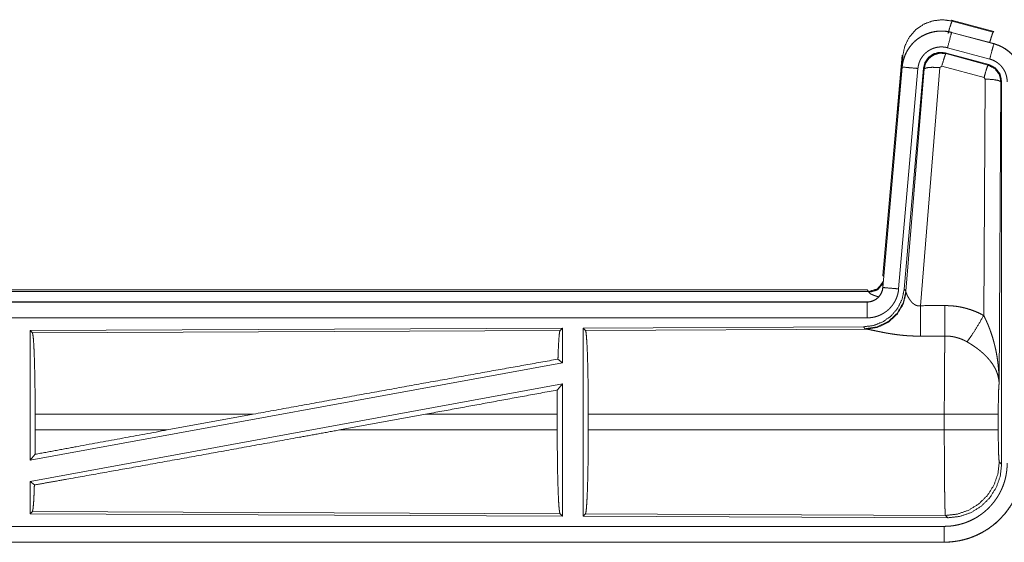
# Model space of a CAD drawing. Units: inches. Extents: x 18 to 154, y 13 to 126.
# Drawn here: x 33 to 36, y 26 to 28 of the extents above; entities that cross this region are included whole.
import ezdxf

# ---------------------------------------------------------------- set-up
doc = ezdxf.new("R2010")
doc.units = ezdxf.units.IN
doc.header["$MEASUREMENT"] = 0
doc.layers.add('1', color=7, linetype='Continuous', true_color=0xffffff)

msp = doc.modelspace()

# ---------------------------------------------------------------- linework, layer by layer
at = {"layer": '1', "color": 18, "linetype": 'Continuous', "lineweight": 18}
for p, q in [((36.2157, 28.1037), (36.2173, 28.1014)), ((36.2157, 28.1037), (36.3493, 28.0679)), ((36.2173, 28.1014), (36.3473, 28.0663)), ((36.2156, 28.0653), (36.2157, 28.0657)), ((36.2156, 28.0653), (36.3492, 28.0295)), ((36.3493, 28.0299), (36.2157, 28.0657)), ((36.3473, 28.0663), (36.3493, 28.0679)), ((36.3363, 27.9813), (36.2027, 28.0171)), ((36.3492, 28.0295), (36.3493, 28.0299)), ((35.9979, 27.2969), (36.0589, 27.9939)), ((36.0468, 27.8178), (36.0609, 27.9911)), ((36.0609, 27.9911), (36.0589, 27.9939)), ((36.1958, 28.0007), (36.1975, 27.9984)), ((36.3332, 27.9639), (36.1958, 28.0007)), ((36.1975, 27.9984), (36.3311, 27.9623)), ((36.0589, 27.9559), (35.9979, 27.2589)), ((35.9983, 27.2588), (36.0593, 27.9559)), ((36.1091, 27.9516), (36.0481, 27.2545)), ((36.0593, 27.9559), (36.0589, 27.9559)), ((36.1268, 27.9524), (36.0656, 27.2532)), ((36.0713, 27.247), (36.1285, 27.95)), ((36.1783, 27.9543), (36.1171, 27.2014)), ((36.1285, 27.95), (36.1268, 27.9524)), ((36.1845, 27.9588), (36.1783, 27.9543)), ((36.3182, 27.9227), (36.1845, 27.9588)), ((36.3311, 27.9623), (36.3332, 27.9639)), ((36.3173, 27.1705), (36.3219, 27.9179)), ((36.3219, 27.9179), (36.3182, 27.9227)), ((36.3718, 27.9092), (36.366, 26.9561)), ((36.374, 27.9108), (36.3718, 27.9092)), ((36.374, 26.7007), (36.374, 27.9108)), ((35.9979, 27.2969), (36.001, 27.2936)), ((30.4167, 27.2513), (35.9482, 27.2513)), ((30.9825, 27.2459), (35.953, 27.2459)), ((35.953, 27.2459), (35.9482, 27.2513)), ((35.954, 27.2434), (35.953, 27.2459)), ((35.9983, 27.2588), (35.9979, 27.2589)), ((36.0656, 27.2532), (36.0713, 27.247)), ((36.0713, 27.247), (36.072, 27.2423)), ((35.9482, 27.2133), (30.4167, 27.2133)), ((31.4566, 27.2128), (35.9482, 27.2128)), ((35.9482, 27.2128), (35.9482, 27.2133)), ((35.9482, 27.1629), (31.4566, 27.1629)), ((34.984, 27.1304), (33.2998, 27.1231)), ((33.2998, 27.1231), (33.3071, 27.1158)), ((33.2998, 27.1231), (33.2998, 26.7127)), ((33.3071, 27.1158), (34.9767, 27.1231)), ((34.984, 27.1304), (34.9767, 27.1231)), ((34.984, 27.1304), (34.984, 27.0207)), ((35.9368, 27.1346), (35.0498, 27.1307)), ((35.0498, 27.1307), (35.0498, 26.5358)), ((35.0498, 27.1307), (35.0571, 27.1234)), ((35.0571, 27.1234), (35.9462, 27.1273)), ((35.9425, 27.1284), (35.9368, 27.1346)), ((35.9462, 27.1273), (35.9425, 27.1284)), ((34.984, 27.0207), (33.2998, 26.7127)), ((34.97, 27.0323), (34.984, 27.0207)), ((34.984, 26.9538), (33.2998, 26.6458)), ((34.9681, 26.9348), (34.984, 26.9538)), ((34.984, 26.9538), (34.984, 26.5361)), ((33.3158, 26.8084), (33.3158, 26.8582)), ((34.0057, 26.8582), (33.3158, 26.8582)), ((34.0057, 26.8582), (33.7336, 26.8084)), ((34.5509, 26.8582), (34.2784, 26.8084)), ((34.9678, 26.8582), (34.5509, 26.8582)), ((34.9678, 26.8084), (34.9678, 26.8582)), ((35.0661, 26.8084), (35.0661, 26.8582)), ((36.1926, 26.8582), (35.0661, 26.8582)), ((36.1926, 26.8084), (36.1926, 26.8582)), ((36.3633, 26.8582), (36.3633, 26.8084)), ((33.3158, 26.8084), (33.7336, 26.8084)), ((34.2784, 26.8084), (34.9678, 26.8084)), ((35.0661, 26.8084), (36.1926, 26.8084)), ((33.2998, 26.7127), (33.3154, 26.7314)), ((36.3666, 26.708), (36.374, 26.7007)), ((33.2998, 26.6458), (33.2998, 26.5434)), ((33.2998, 26.6458), (33.3134, 26.6345)), ((33.3071, 26.5507), (33.2998, 26.5434)), ((34.9767, 26.5434), (33.3071, 26.5507)), ((33.2998, 26.5434), (34.984, 26.5361)), ((34.9767, 26.5434), (34.984, 26.5361)), ((35.0571, 26.5431), (35.0498, 26.5358)), ((35.0498, 26.5358), (36.2033, 26.5308)), ((36.196, 26.5381), (35.0571, 26.5431)), ((36.2033, 26.5308), (36.196, 26.5381)), ((31.4566, 26.5036), (36.192, 26.5036)), ((36.192, 26.4533), (30.4167, 26.4533)), ((36.192, 26.4537), (31.4566, 26.4537)), ((36.192, 26.4537), (36.192, 26.4533))]:
    msp.add_line(p, q, dxfattribs=at)
for points, knots in [([(36.0609, 27.9911), (36.0674, 28.0216), (36.0811, 28.0495), (36.1013, 28.0732), (36.1267, 28.0911), (36.1557, 28.1021), (36.1866, 28.1056), (36.2173, 28.1014)], [0, 0, 0.143275, 0.286336, 0.429196, 0.571901, 0.714546, 0.857206, 1, 1]), ([(36.2044, 28.0618), (36.2102, 28.0818), (36.2148, 28.096), (36.2173, 28.1014)], [0, 0, 0.499988, 0.857195, 1, 1]), ([(36.2157, 28.0657), (36.2024, 28.0685), (36.1888, 28.0699), (36.1752, 28.0697), (36.1617, 28.0681), (36.1484, 28.065), (36.1355, 28.0605), (36.1233, 28.0546), (36.1117, 28.0474), (36.101, 28.039), (36.0913, 28.0295), (36.0826, 28.0189), (36.0752, 28.0075), (36.069, 27.9954), (36.0642, 27.9826), (36.0608, 27.9694), (36.0589, 27.9559)], [0, 0, 0.062529, 0.125038, 0.187548, 0.250054, 0.312546, 0.375031, 0.437513, 0.5, 0.562474, 0.624957, 0.687443, 0.749943, 0.812437, 0.874946, 0.937463, 1, 1]), ([(36.0593, 27.9559), (36.0597, 27.9593), (36.0601, 27.9627), (36.0606, 27.9661), (36.0613, 27.9694), (36.0628, 27.9761), (36.0646, 27.9826), (36.0668, 27.989), (36.0694, 27.9952), (36.0708, 27.9983), (36.0723, 28.0014), (36.0731, 28.0029), (36.0739, 28.0044), (36.0747, 28.0059), (36.0756, 28.0074), (36.0791, 28.0132), (36.083, 28.0187), (36.0871, 28.0241), (36.0916, 28.0292), (36.0939, 28.0317), (36.0963, 28.0341), (36.0975, 28.0353), (36.0988, 28.0364), (36.1, 28.0376), (36.1013, 28.0387), (36.1065, 28.0431), (36.112, 28.0471), (36.1176, 28.0508), (36.1235, 28.0542), (36.1265, 28.0558), (36.1295, 28.0573), (36.1311, 28.0581), (36.1326, 28.0588), (36.1342, 28.0595), (36.1358, 28.0601), (36.1421, 28.0626), (36.1486, 28.0646), (36.1551, 28.0663), (36.1617, 28.0677), (36.1651, 28.0682), (36.1684, 28.0687), (36.1701, 28.0689), (36.1718, 28.069), (36.1735, 28.0692), (36.1752, 28.0693), (36.1821, 28.0696), (36.1888, 28.0695), (36.1956, 28.069), (36.2023, 28.0681), (36.209, 28.0669), (36.2156, 28.0653)], [0, 0, 0.015765, 0.031533, 0.047272, 0.062949, 0.094182, 0.125294, 0.156407, 0.187581, 0.203233, 0.218936, 0.226814, 0.234695, 0.242546, 0.250401, 0.281651, 0.312773, 0.343871, 0.375027, 0.390657, 0.406344, 0.414204, 0.422078, 0.429955, 0.437807, 0.469094, 0.500245, 0.531342, 0.562471, 0.578091, 0.59376, 0.601606, 0.609476, 0.617357, 0.625225, 0.656555, 0.687716, 0.718805, 0.749933, 0.765533, 0.781176, 0.789015, 0.796873, 0.804735, 0.812619, 0.843978, 0.875169, 0.90627, 0.937387, 0.968598, 1, 1]), ([(36.2156, 28.0653), (36.2137, 28.0583), (36.2027, 28.0171)], [0, 0, 0.145326, 1, 1]), ([(36.3362, 28.0334), (36.3412, 28.0503), (36.3451, 28.062), (36.3473, 28.0663)], [0, 0, 0.507361, 0.859556, 1, 1]), ([(36.2027, 28.0171), (36.1987, 28.018), (36.1947, 28.0187), (36.1907, 28.0192), (36.1866, 28.0195), (36.1826, 28.0196), (36.1785, 28.0194), (36.1775, 28.0194), (36.1765, 28.0193), (36.1754, 28.0192), (36.1744, 28.0191), (36.1724, 28.0188), (36.1704, 28.0185), (36.1664, 28.0177), (36.1625, 28.0166), (36.1587, 28.0154), (36.1549, 28.014), (36.153, 28.0131), (36.1511, 28.0123), (36.1493, 28.0114), (36.1475, 28.0104), (36.144, 28.0084), (36.1406, 28.0062), (36.1374, 28.0037), (36.1342, 28.0011), (36.1327, 27.9998), (36.1312, 27.9984), (36.1298, 27.9969), (36.1284, 27.9954), (36.1257, 27.9924), (36.1233, 27.9892), (36.121, 27.9858), (36.1188, 27.9824), (36.1183, 27.9815), (36.1178, 27.9806), (36.1173, 27.9797), (36.1169, 27.9788), (36.116, 27.9769), (36.1151, 27.9751), (36.1136, 27.9713), (36.1123, 27.9675), (36.1112, 27.9636), (36.1103, 27.9597), (36.1099, 27.9577), (36.1096, 27.9556), (36.1093, 27.9536), (36.1091, 27.9516)], [0, 0, 0.031409, 0.06261, 0.093729, 0.124832, 0.15601, 0.187381, 0.195256, 0.203116, 0.210985, 0.218815, 0.234465, 0.250078, 0.281206, 0.312288, 0.343446, 0.374773, 0.390518, 0.406234, 0.421899, 0.437512, 0.46866, 0.499761, 0.5309, 0.562187, 0.577936, 0.59365, 0.609342, 0.624988, 0.656133, 0.687231, 0.718357, 0.749616, 0.757437, 0.76532, 0.773177, 0.781054, 0.796764, 0.812405, 0.843589, 0.874691, 0.905813, 0.93704, 0.952738, 0.968467, 0.984234, 1, 1]), ([(36.3492, 28.0295), (36.3426, 28.0049), (36.3363, 27.9813)], [0, 0, 0.509836, 1, 1]), ([(36.3492, 28.0295), (36.3495, 28.0294), (36.3497, 28.0294), (36.3498, 28.0294), (36.3504, 28.0292), (36.3511, 28.029), (36.3517, 28.0288), (36.3529, 28.0285), (36.3541, 28.0281), (36.3566, 28.0273), (36.359, 28.0265), (36.3637, 28.0247), (36.3684, 28.0227), (36.373, 28.0205), (36.3775, 28.0181), (36.3797, 28.0168), (36.3819, 28.0155), (36.383, 28.0148), (36.3841, 28.0141), (36.3852, 28.0134), (36.3862, 28.0127), (36.3944, 28.0067), (36.4021, 28.0001), (36.4057, 27.9966), (36.4092, 27.9929), (36.4109, 27.991), (36.4126, 27.989), (36.4142, 27.987), (36.4158, 27.985), (36.4217, 27.9767), (36.4268, 27.9679), (36.4291, 27.9634), (36.4312, 27.9588), (36.4322, 27.9564), (36.4331, 27.9541), (36.4336, 27.9529), (36.434, 27.9517), (36.4345, 27.9505), (36.4349, 27.9492), (36.4378, 27.9395), (36.4398, 27.9295), (36.4411, 27.9195), (36.4415, 27.9093)], [0, 0, 0.001987, 0.002961, 0.003954, 0.007889, 0.011815, 0.015761, 0.023616, 0.03147, 0.047136, 0.062783, 0.093997, 0.125208, 0.156425, 0.187708, 0.203398, 0.219119, 0.226995, 0.234886, 0.242732, 0.250588, 0.31307, 0.375255, 0.406373, 0.437586, 0.453249, 0.468935, 0.484692, 0.500428, 0.562966, 0.625165, 0.65627, 0.687447, 0.703076, 0.718766, 0.726612, 0.734468, 0.742359, 0.750236, 0.812842, 0.875055, 0.937306, 1, 1]), ([(36.4419, 27.9093), (36.4402, 27.9296), (36.4353, 27.9494), (36.4271, 27.9681), (36.4161, 27.9853), (36.4024, 28.0004), (36.3864, 28.0131), (36.3685, 28.023), (36.3493, 28.0299)], [0, 0, 0.125033, 0.250034, 0.375027, 0.499995, 0.624996, 0.749975, 0.874989, 1, 1]), ([(36.1958, 28.0007), (36.1768, 28.0024), (36.1583, 27.9974), (36.1427, 27.9865), (36.1318, 27.9709), (36.1268, 27.9524)], [0, 0, 0.20005, 0.400038, 0.599983, 0.799937, 1, 1]), ([(36.1285, 27.95), (36.1334, 27.9684), (36.1444, 27.9841), (36.16, 27.995), (36.1784, 28), (36.1975, 27.9984)], [0, 0, 0.200001, 0.400059, 0.600073, 0.800059, 1, 1]), ([(36.1975, 27.9984), (36.195, 27.9929), (36.1903, 27.9788), (36.1845, 27.9588)], [0, 0, 0.142805, 0.500109, 1, 1]), ([(36.3915, 27.9093), (36.3913, 27.9154), (36.3905, 27.9214), (36.3893, 27.9273), (36.3876, 27.9332), (36.3871, 27.9346), (36.3865, 27.9361), (36.386, 27.9375), (36.3854, 27.9389), (36.3841, 27.9417), (36.3827, 27.9444), (36.3796, 27.9496), (36.3761, 27.9546), (36.3752, 27.9558), (36.3742, 27.957), (36.3732, 27.9582), (36.3722, 27.9593), (36.3701, 27.9615), (36.3679, 27.9636), (36.3634, 27.9676), (36.3584, 27.9712), (36.3571, 27.972), (36.3558, 27.9729), (36.3545, 27.9736), (36.3532, 27.9744), (36.3505, 27.9758), (36.3478, 27.9771), (36.3421, 27.9794), (36.3363, 27.9813)], [0, 0, 0.062712, 0.124942, 0.187152, 0.249781, 0.265514, 0.281224, 0.296918, 0.312559, 0.343731, 0.374828, 0.437041, 0.49957, 0.515328, 0.531071, 0.546763, 0.56241, 0.593635, 0.624756, 0.686945, 0.74941, 0.765151, 0.780889, 0.796631, 0.81232, 0.843618, 0.874824, 0.937253, 1, 1]), ([(36.0593, 27.9559), (36.0847, 27.9537), (36.1091, 27.9516)], [0, 0, 0.509846, 1, 1]), ([(36.1285, 27.95), (36.136, 27.9536), (36.1541, 27.9552), (36.1783, 27.9543)], [0, 0, 0.163215, 0.522014, 1, 1]), ([(36.3311, 27.9623), (36.3286, 27.9569), (36.324, 27.9427), (36.3182, 27.9227)], [0, 0, 0.142837, 0.500039, 1, 1]), ([(36.3311, 27.9623), (36.3522, 27.9513), (36.3667, 27.9324), (36.3718, 27.9092)], [0, 0, 0.333265, 0.666622, 1, 1]), ([(36.3739, 27.9108), (36.3688, 27.934), (36.3543, 27.9529), (36.3332, 27.9639)], [0, 0, 0.333361, 0.666659, 1, 1]), ([(36.3718, 27.9092), (36.3646, 27.9134), (36.3464, 27.9166), (36.3219, 27.9179)], [0, 0, 0.163514, 0.522988, 1, 1]), ([(35.953, 27.2459), (35.9812, 27.2547), (35.9996, 27.2778)], [0, 0, 0.499972, 1, 1]), ([(35.954, 27.2434), (35.9806, 27.2511), (35.999, 27.2716)], [0, 0, 0.500726, 1, 1]), ([(36.0656, 27.2532), (36.059, 27.2219), (36.0449, 27.1933), (36.0242, 27.1689), (35.9982, 27.1503), (35.9685, 27.1387), (35.9368, 27.1346)], [0, 0, 0.166699, 0.333359, 0.499994, 0.666634, 0.833298, 1, 1]), ([(36.0713, 27.247), (36.0624, 27.2098), (36.043, 27.1768), (36.0148, 27.1509), (35.9803, 27.1342), (35.9425, 27.1284)], [0, 0, 0.199962, 0.399987, 0.600022, 0.80003, 1, 1]), ([(36.072, 27.2423), (36.0624, 27.2061), (36.043, 27.1742), (36.0156, 27.1492), (35.9825, 27.1331), (35.9462, 27.1273)], [0, 0, 0.201785, 0.402988, 0.603139, 0.802069, 1, 1]), ([(35.9979, 27.2589), (35.9963, 27.2498), (35.993, 27.2411), (35.9881, 27.2332), (35.9819, 27.2264), (35.9745, 27.2208), (35.9663, 27.2167), (35.9574, 27.2141), (35.9482, 27.2133)], [0, 0, 0.125045, 0.250021, 0.375043, 0.500008, 0.624971, 0.749996, 0.874969, 1, 1]), ([(35.9482, 27.2128), (35.9493, 27.2129), (35.9505, 27.2129), (35.9517, 27.213), (35.9529, 27.2131), (35.9552, 27.2133), (35.9575, 27.2137), (35.962, 27.2148), (35.9664, 27.2163), (35.9686, 27.2172), (35.9707, 27.2182), (35.9718, 27.2187), (35.9728, 27.2193), (35.9738, 27.2199), (35.9748, 27.2205), (35.9786, 27.2231), (35.9822, 27.2261), (35.9831, 27.2269), (35.9839, 27.2277), (35.9847, 27.2285), (35.9855, 27.2294), (35.987, 27.2312), (35.9885, 27.233), (35.9911, 27.2369), (35.9933, 27.2409), (35.9938, 27.242), (35.9943, 27.2431), (35.9948, 27.2442), (35.9952, 27.2452), (35.996, 27.2474), (35.9967, 27.2497), (35.9977, 27.2542), (35.9983, 27.2588)], [0, 0, 0.015727, 0.031463, 0.047217, 0.062952, 0.094402, 0.125792, 0.188106, 0.250297, 0.281533, 0.312897, 0.328629, 0.344361, 0.359993, 0.375592, 0.437834, 0.500091, 0.515732, 0.531427, 0.547154, 0.562906, 0.594195, 0.625359, 0.687554, 0.749987, 0.765692, 0.781445, 0.797161, 0.812806, 0.844014, 0.875138, 0.937347, 1, 1]), ([(36.0481, 27.2545), (36.0476, 27.2498), (36.0469, 27.2452), (36.0459, 27.2407), (36.0448, 27.2362), (36.0435, 27.2318), (36.0419, 27.2274), (36.041, 27.2252), (36.0401, 27.2231), (36.0397, 27.222), (36.0392, 27.2209), (36.0387, 27.2199), (36.0382, 27.2188), (36.036, 27.2147), (36.0337, 27.2107), (36.0312, 27.2068), (36.0285, 27.2031), (36.0256, 27.1994), (36.0225, 27.1959), (36.021, 27.1942), (36.0193, 27.1925), (36.0177, 27.1908), (36.016, 27.1892), (36.0125, 27.1862), (36.0089, 27.1833), (36.0051, 27.1806), (36.0012, 27.1781), (35.9992, 27.1768), (35.9972, 27.1757), (35.9962, 27.1751), (35.9952, 27.1746), (35.9941, 27.174), (35.9931, 27.1735), (35.9889, 27.1715), (35.9846, 27.1697), (35.9802, 27.1681), (35.9758, 27.1668), (35.9713, 27.1656), (35.9668, 27.1646), (35.9645, 27.1642), (35.9622, 27.1639), (35.9598, 27.1636), (35.9575, 27.1633), (35.9528, 27.163), (35.9482, 27.1629)], [0, 0, 0.03142, 0.06265, 0.093784, 0.124869, 0.155977, 0.18717, 0.202828, 0.218536, 0.226417, 0.234285, 0.242149, 0.250003, 0.281282, 0.312425, 0.343517, 0.374612, 0.405782, 0.437092, 0.452806, 0.468556, 0.484236, 0.499884, 0.531064, 0.562149, 0.593236, 0.62438, 0.639987, 0.655632, 0.663477, 0.671323, 0.679197, 0.68707, 0.71846, 0.749677, 0.780782, 0.811861, 0.842964, 0.874195, 0.88985, 0.90558, 0.921322, 0.937067, 0.968524, 1, 1]), ([(35.9837, 27.2295), (35.9808, 27.2303), (35.9792, 27.2308), (35.9776, 27.2313), (35.9747, 27.2323), (35.9719, 27.2333), (35.9693, 27.2343), (35.9669, 27.2353), (35.9646, 27.2363), (35.9626, 27.2372), (35.9621, 27.2374), (35.9616, 27.2377), (35.9612, 27.2379), (35.9607, 27.2381), (35.9599, 27.2386), (35.9591, 27.239), (35.9577, 27.2399), (35.9565, 27.2407), (35.9555, 27.2414), (35.9548, 27.2422), (35.9543, 27.2428), (35.954, 27.2434)], [0, 0, 0.092008, 0.142136, 0.191067, 0.284933, 0.373702, 0.457339, 0.535768, 0.608973, 0.676887, 0.692989, 0.708806, 0.724251, 0.739324, 0.768255, 0.795475, 0.845105, 0.888223, 0.925001, 0.955547, 0.98026, 1, 1]), ([(35.9983, 27.2588), (36.0237, 27.2566), (36.0481, 27.2545)], [0, 0, 0.50984, 1, 1]), ([(36.072, 27.2423), (36.0724, 27.2411), (36.0729, 27.2398), (36.0731, 27.2392), (36.0734, 27.2385), (36.0737, 27.2378), (36.074, 27.2371), (36.0753, 27.2342), (36.0769, 27.2311), (36.0778, 27.2295), (36.0787, 27.2279), (36.0791, 27.2271), (36.0796, 27.2263), (36.0801, 27.2254), (36.0806, 27.2246), (36.0828, 27.2212), (36.0852, 27.2179), (36.0865, 27.2162), (36.0878, 27.2146), (36.0885, 27.2137), (36.0893, 27.2129), (36.09, 27.2121), (36.0908, 27.2113), (36.0924, 27.2097), (36.0941, 27.2082), (36.0959, 27.2068), (36.0978, 27.2054), (36.0998, 27.2041), (36.102, 27.203), (36.1026, 27.2028), (36.1032, 27.2025), (36.1037, 27.2023), (36.1043, 27.2021), (36.1055, 27.2017), (36.1067, 27.2014), (36.108, 27.2012), (36.1092, 27.201), (36.1105, 27.2008), (36.1118, 27.2008), (36.1145, 27.2009), (36.117, 27.2014)], [0, 0, 0.018797, 0.039131, 0.049825, 0.060859, 0.072155, 0.083752, 0.132545, 0.184938, 0.212326, 0.240461, 0.254826, 0.26933, 0.284045, 0.298905, 0.359557, 0.42212, 0.45411, 0.486623, 0.503092, 0.519715, 0.536481, 0.553343, 0.587427, 0.621949, 0.656982, 0.692752, 0.729191, 0.766238, 0.77564, 0.785109, 0.794542, 0.803998, 0.822929, 0.841985, 0.861259, 0.880741, 0.900536, 0.92041, 0.960043, 1, 1]), ([(35.9482, 27.2128), (35.9482, 27.1874), (35.9482, 27.1629)], [0, 0, 0.509788, 1, 1]), ([(36.117, 27.2014), (36.1173, 27.1615), (36.1176, 27.1051)], [0, 0, 0.413982, 1, 1]), ([(36.1941, 27.2018), (36.2103, 27.2013), (36.2263, 27.1999), (36.2303, 27.1994), (36.2343, 27.1988), (36.2383, 27.1981), (36.2423, 27.1974), (36.2502, 27.1958), (36.258, 27.1939), (36.2733, 27.1895), (36.2883, 27.1841), (36.303, 27.1778), (36.3173, 27.1705)], [0, 0, 0.125775, 0.25136, 0.282787, 0.314232, 0.345731, 0.377187, 0.439846, 0.502268, 0.626567, 0.750642, 0.87495, 1, 1]), ([(36.1941, 27.2018), (36.1945, 27.1286), (36.1947, 27.1055)], [0, 0, 0.759577, 1, 1]), ([(36.2644, 27.0871), (36.2785, 27.1066), (36.2968, 27.1354), (36.3173, 27.1705)], [0, 0, 0.243143, 0.588714, 1, 1]), ([(36.3173, 27.1705), (36.3203, 27.1644), (36.3233, 27.1581), (36.3262, 27.1518), (36.329, 27.1455), (36.3317, 27.1391), (36.3342, 27.1326), (36.3355, 27.1294), (36.3367, 27.1261), (36.3379, 27.1228), (36.3391, 27.1196), (36.3436, 27.1063), (36.3476, 27.093), (36.3494, 27.0863), (36.3512, 27.0796), (36.3528, 27.0728), (36.3544, 27.0661), (36.3572, 27.0525), (36.3596, 27.0388), (36.3606, 27.032), (36.3615, 27.0251), (36.3624, 27.0183), (36.3632, 27.0114), (36.3644, 26.9976), (36.3653, 26.9838), (36.3656, 26.9768), (36.3658, 26.9699), (36.3659, 26.9665), (36.3659, 26.963), (36.3659, 26.9613), (36.366, 26.9595), (36.366, 26.9578), (36.366, 26.9561)], [0, 0, 0.031103, 0.062257, 0.093431, 0.12466, 0.155925, 0.187241, 0.202919, 0.218616, 0.234326, 0.250045, 0.312804, 0.37547, 0.406787, 0.438106, 0.469427, 0.500726, 0.563212, 0.625589, 0.656766, 0.687946, 0.719138, 0.750337, 0.812719, 0.87511, 0.906322, 0.937541, 0.953154, 0.968766, 0.976582, 0.984391, 0.992206, 1, 1]), ([(33.3071, 27.1158), (33.3086, 27.1105), (33.3101, 27.0979), (33.3115, 27.0784), (33.3127, 27.0524), (33.3138, 27.0208), (33.3146, 26.9845), (33.3153, 26.9445), (33.3157, 26.9019), (33.3158, 26.8582)], [0, 0, 0.02124, 0.070393, 0.146401, 0.24713, 0.369692, 0.510533, 0.665576, 0.830325, 1, 1]), ([(34.9767, 27.1231), (34.9752, 27.118), (34.9737, 27.106), (34.9724, 27.0874), (34.9711, 27.0626), (34.97, 27.0323)], [0, 0, 0.057905, 0.190661, 0.395755, 0.667931, 1, 1]), ([(35.0571, 27.1234), (35.0587, 27.118), (35.0602, 27.105), (35.0616, 27.0849), (35.0629, 27.0582), (35.064, 27.0256), (35.0649, 26.9882), (35.0655, 26.947), (35.0659, 26.9032), (35.0661, 26.8582)], [0, 0, 0.021235, 0.070387, 0.146395, 0.247126, 0.369688, 0.510528, 0.665577, 0.830329, 1, 1]), ([(36.1176, 27.1051), (36.1043, 27.1052), (36.0911, 27.1056), (36.0845, 27.1059), (36.0779, 27.1063), (36.0714, 27.1068), (36.0649, 27.1074), (36.0521, 27.1087), (36.0396, 27.1102), (36.0334, 27.1111), (36.0273, 27.112), (36.0243, 27.1124), (36.0213, 27.1129), (36.0184, 27.1134), (36.0154, 27.1139), (36.0097, 27.1149), (36.004, 27.1159), (35.9985, 27.117), (35.9932, 27.118), (35.988, 27.1191), (35.9829, 27.1201), (35.9805, 27.1206), (35.978, 27.1211), (35.9734, 27.1221), (35.9648, 27.1239), (35.9609, 27.1247), (35.9573, 27.1254), (35.9556, 27.1258), (35.954, 27.1261), (35.9532, 27.1262), (35.9525, 27.1263), (35.9517, 27.1265), (35.951, 27.1266), (35.9484, 27.127), (35.9462, 27.1273)], [0, 0, 0.076891, 0.153273, 0.191285, 0.229191, 0.266995, 0.304663, 0.379099, 0.451972, 0.487835, 0.523271, 0.540846, 0.558319, 0.57567, 0.592862, 0.626707, 0.659775, 0.69206, 0.72354, 0.754189, 0.78396, 0.798489, 0.812754, 0.840254, 0.890785, 0.913723, 0.934969, 0.944928, 0.954439, 0.959009, 0.963461, 0.967776, 0.971974, 0.987242, 1, 1]), ([(36.1926, 26.8582), (36.1926, 26.8631), (36.1926, 26.8704), (36.1926, 26.8729), (36.1926, 26.8754), (36.1926, 26.8876), (36.1927, 26.9163), (36.1928, 26.9351), (36.1928, 26.9536), (36.1929, 26.9627), (36.1929, 26.9717), (36.1931, 26.9891), (36.1932, 27.0057), (36.1933, 27.0216), (36.1935, 27.0367), (36.1936, 27.044), (36.1936, 27.0475), (36.1938, 27.0577), (36.1938, 27.0641), (36.194, 27.0761), (36.1943, 27.0871), (36.1944, 27.0921), (36.1944, 27.0933), (36.1944, 27.0945), (36.1944, 27.0957), (36.1946, 27.1013), (36.1947, 27.1055)], [0, 0, 0.019888, 0.049701, 0.059631, 0.069562, 0.118921, 0.235308, 0.311281, 0.385964, 0.422812, 0.459127, 0.529435, 0.596689, 0.660917, 0.722086, 0.751433, 0.765695, 0.806785, 0.832783, 0.88145, 0.925677, 0.946109, 0.95104, 0.955898, 0.960684, 0.983376, 1, 1]), ([(36.2644, 27.0871), (36.2564, 27.0914), (36.2481, 27.0951), (36.2397, 27.0982), (36.231, 27.1009), (36.2266, 27.102), (36.2221, 27.1029), (36.2199, 27.1033), (36.2176, 27.1037), (36.2153, 27.1041), (36.213, 27.1044), (36.2039, 27.1052), (36.1947, 27.1055)], [0, 0, 0.124744, 0.248789, 0.372625, 0.496868, 0.559298, 0.622028, 0.653578, 0.685123, 0.71663, 0.748105, 0.873944, 1, 1]), ([(36.366, 26.9561), (36.3659, 26.9571), (36.3659, 26.9581), (36.3658, 26.9592), (36.3657, 26.9602), (36.3656, 26.9623), (36.3653, 26.9644), (36.3647, 26.9687), (36.364, 26.973), (36.3618, 26.9817), (36.3589, 26.9906), (36.358, 26.9928), (36.3571, 26.995), (36.3561, 26.9973), (36.3551, 26.9995), (36.3528, 27.0039), (36.3504, 27.0083), (36.3449, 27.0171), (36.3386, 27.0258), (36.3378, 27.0269), (36.3369, 27.028), (36.336, 27.0291), (36.3351, 27.0302), (36.3333, 27.0323), (36.3314, 27.0344), (36.3276, 27.0386), (36.3236, 27.0428), (36.3194, 27.0469), (36.3151, 27.0509), (36.3128, 27.0529), (36.3105, 27.0549), (36.3082, 27.0569), (36.3058, 27.0589), (36.301, 27.0627), (36.296, 27.0665), (36.2935, 27.0684), (36.2909, 27.0702), (36.2883, 27.072), (36.2857, 27.0738), (36.2805, 27.0773), (36.2752, 27.0806), (36.2699, 27.0839), (36.2644, 27.0871)], [0, 0, 0.005952, 0.011945, 0.01797, 0.024007, 0.036171, 0.048434, 0.073267, 0.098527, 0.150447, 0.204514, 0.218395, 0.232374, 0.246436, 0.260597, 0.289251, 0.318365, 0.378176, 0.440507, 0.448495, 0.456534, 0.464601, 0.472675, 0.488911, 0.505236, 0.53817, 0.571546, 0.605392, 0.639746, 0.657132, 0.674659, 0.692323, 0.710119, 0.745925, 0.781995, 0.800149, 0.818333, 0.836516, 0.854685, 0.891014, 0.927336, 0.963673, 1, 1]), ([(34.0057, 26.8582), (34.2632, 26.9051), (34.5152, 26.9508), (34.7534, 26.9937), (34.97, 27.0323)], [0, 0, 0.267198, 0.528516, 0.775459, 1, 1]), ([(36.366, 26.9561), (36.3651, 26.9466), (36.3643, 26.9307), (36.3637, 26.9097), (36.3634, 26.8849), (36.3632, 26.8582)], [0, 0, 0.097069, 0.258993, 0.474206, 0.727289, 1, 1]), ([(34.9681, 26.9348), (34.9678, 26.8969), (34.9678, 26.8582)], [0, 0, 0.49458, 1, 1]), ([(36.3632, 26.8582), (36.3579, 26.8582), (36.3239, 26.8582), (36.2651, 26.8582), (36.1926, 26.8582)], [0, 0, 0.031591, 0.230485, 0.575181, 1, 1]), ([(33.3134, 26.6345), (33.416, 26.6527), (33.6415, 26.693), (33.8879, 26.7374), (34.1469, 26.7844), (34.2784, 26.8084)], [0, 0, 0.106226, 0.339909, 0.595258, 0.863689, 1, 1]), ([(33.3154, 26.7314), (33.4515, 26.7566), (33.7336, 26.8084)], [0, 0, 0.32565, 1, 1]), ([(33.3158, 26.8084), (33.3157, 26.7694), (33.3154, 26.7314)], [0, 0, 0.505788, 1, 1]), ([(34.9678, 26.8084), (34.9679, 26.7633), (34.9683, 26.7196), (34.9689, 26.6785), (34.9698, 26.6411), (34.9709, 26.6086), (34.9722, 26.5819), (34.9736, 26.5618), (34.9751, 26.5488), (34.9767, 26.5434)], [0, 0, 0.169644, 0.334362, 0.48939, 0.630214, 0.752772, 0.853508, 0.929536, 0.978722, 1, 1]), ([(35.0661, 26.8084), (35.0659, 26.7633), (35.0655, 26.7195), (35.0649, 26.6783), (35.064, 26.6409), (35.0629, 26.6083), (35.0616, 26.5816), (35.0602, 26.5615), (35.0587, 26.5485), (35.0571, 26.5431)], [0, 0, 0.16967, 0.334421, 0.489469, 0.630309, 0.752869, 0.8536, 0.929608, 0.978759, 1, 1]), ([(36.196, 26.5381), (36.1958, 26.5389), (36.1957, 26.5403), (36.1955, 26.5423), (36.1953, 26.5449), (36.1953, 26.5457), (36.1952, 26.5465), (36.1952, 26.5473), (36.1951, 26.55), (36.195, 26.552), (36.1948, 26.5564), (36.1947, 26.5614), (36.1945, 26.567), (36.1944, 26.5731), (36.1943, 26.5763), (36.1942, 26.5815), (36.1941, 26.5851), (36.194, 26.5947), (36.1938, 26.6029), (36.1937, 26.6115), (36.1936, 26.6206), (36.1935, 26.6301), (36.1933, 26.6426), (36.1933, 26.6479), (36.1932, 26.6558), (36.1931, 26.6722), (36.1929, 26.6951), (36.1928, 26.7131), (36.1928, 26.7223), (36.1928, 26.7285), (36.1927, 26.7442), (36.1926, 26.7695), (36.1926, 26.7953), (36.1926, 26.8084)], [0, 0, 0.002922, 0.008126, 0.015611, 0.025403, 0.028207, 0.031161, 0.034241, 0.0443, 0.05167, 0.067992, 0.086407, 0.10691, 0.129526, 0.141625, 0.160782, 0.174182, 0.209567, 0.239779, 0.271676, 0.30524, 0.34049, 0.386957, 0.406237, 0.435676, 0.496382, 0.581082, 0.647429, 0.681527, 0.704534, 0.762487, 0.856398, 0.951765, 1, 1]), ([(36.3632, 26.8084), (36.3579, 26.8084), (36.3239, 26.8084), (36.2651, 26.8084), (36.1926, 26.8084)], [0, 0, 0.031591, 0.230485, 0.575181, 1, 1]), ([(36.3632, 26.8084), (36.3634, 26.778), (36.3639, 26.7505), (36.3646, 26.7284), (36.3656, 26.7138), (36.3666, 26.708)], [0, 0, 0.302092, 0.575959, 0.795998, 0.941717, 1, 1]), ([(36.4415, 26.7031), (36.4415, 26.7023), (36.4415, 26.7019), (36.4415, 26.7016), (36.4415, 26.7008), (36.4415, 26.7), (36.4414, 26.6985), (36.4414, 26.6969), (36.4413, 26.6939), (36.4412, 26.6908), (36.4408, 26.6846), (36.4403, 26.6785), (36.4388, 26.6663), (36.4367, 26.6542), (36.4354, 26.6482), (36.4339, 26.6422), (36.4324, 26.6363), (36.4307, 26.6304), (36.4268, 26.6188), (36.4224, 26.6074), (36.4175, 26.5963), (36.412, 26.5854), (36.409, 26.58), (36.4059, 26.5747), (36.4043, 26.5721), (36.4027, 26.5695), (36.401, 26.5669), (36.3993, 26.5643), (36.3923, 26.5543), (36.3847, 26.5447), (36.3768, 26.5355), (36.3684, 26.5266), (36.3595, 26.5182), (36.3502, 26.5102), (36.3478, 26.5083), (36.3454, 26.5063), (36.343, 26.5045), (36.3405, 26.5026), (36.3355, 26.499), (36.3305, 26.4956), (36.3202, 26.4891), (36.3096, 26.4831), (36.2987, 26.4776), (36.2875, 26.4726), (36.2818, 26.4704), (36.276, 26.4682), (36.2731, 26.4672), (36.2702, 26.4662), (36.2673, 26.4653), (36.2643, 26.4644), (36.2525, 26.4611), (36.2406, 26.4584), (36.2286, 26.4564), (36.2165, 26.4549), (36.2043, 26.454), (36.192, 26.4537)], [0, 0, 0.001969, 0.002954, 0.003938, 0.005907, 0.007876, 0.011811, 0.015746, 0.023605, 0.031455, 0.047142, 0.062816, 0.09415, 0.125547, 0.14129, 0.157022, 0.172695, 0.188327, 0.219482, 0.250569, 0.281667, 0.312841, 0.32848, 0.344174, 0.352041, 0.35992, 0.367783, 0.375635, 0.406911, 0.438054, 0.469141, 0.500237, 0.53143, 0.562778, 0.570655, 0.578529, 0.586384, 0.594233, 0.609878, 0.625486, 0.656622, 0.6877, 0.718801, 0.750005, 0.765672, 0.781386, 0.789263, 0.797126, 0.804984, 0.81282, 0.844055, 0.875183, 0.906262, 0.937378, 0.968594, 1, 1]), ([(36.192, 26.5036), (36.2019, 26.5039), (36.2116, 26.5046), (36.2213, 26.5058), (36.2309, 26.5075), (36.2404, 26.5096), (36.2499, 26.5122), (36.2522, 26.5129), (36.2545, 26.5137), (36.2569, 26.5145), (36.2592, 26.5153), (36.2638, 26.517), (36.2684, 26.5188), (36.2773, 26.5228), (36.286, 26.5271), (36.2945, 26.5319), (36.3028, 26.5371), (36.3068, 26.5399), (36.3108, 26.5428), (36.3127, 26.5443), (36.3147, 26.5458), (36.3166, 26.5473), (36.3185, 26.5488), (36.326, 26.5553), (36.3331, 26.562), (36.3398, 26.569), (36.3461, 26.5764), (36.3522, 26.5841), (36.3578, 26.5921), (36.3592, 26.5942), (36.3605, 26.5962), (36.3618, 26.5983), (36.3631, 26.6004), (36.3656, 26.6047), (36.3679, 26.609), (36.3723, 26.6177), (36.3763, 26.6266), (36.3798, 26.6357), (36.3829, 26.6449), (36.3842, 26.6497), (36.3855, 26.6544), (36.3866, 26.6592), (36.3877, 26.664), (36.3893, 26.6737), (36.3905, 26.6835), (36.3913, 26.6933), (36.3915, 26.7031)], [0, 0, 0.031406, 0.062628, 0.09374, 0.124823, 0.155944, 0.187179, 0.19502, 0.202869, 0.210739, 0.21861, 0.234335, 0.249999, 0.281202, 0.3123, 0.34338, 0.374513, 0.390126, 0.405772, 0.413616, 0.421469, 0.429343, 0.437218, 0.468578, 0.499769, 0.530869, 0.561946, 0.593094, 0.624369, 0.632223, 0.640083, 0.647962, 0.655832, 0.671523, 0.687165, 0.718337, 0.749435, 0.780523, 0.811677, 0.827309, 0.842984, 0.858716, 0.874457, 0.905851, 0.937194, 0.968547, 1, 1]), ([(36.192, 26.4533), (36.2165, 26.4545), (36.2408, 26.4581), (36.2646, 26.464), (36.2877, 26.4723), (36.3098, 26.4827), (36.3309, 26.4953), (36.3506, 26.51), (36.3687, 26.5264), (36.3852, 26.5446), (36.3998, 26.5643), (36.4124, 26.5853), (36.4229, 26.6075), (36.4311, 26.6306), (36.4371, 26.6543), (36.4407, 26.6786), (36.4419, 26.7031)], [0, 0, 0.062521, 0.125036, 0.187536, 0.250039, 0.312532, 0.375026, 0.437515, 0.499998, 0.562484, 0.62497, 0.687465, 0.749956, 0.81246, 0.874965, 0.937479, 1, 1]), ([(36.3666, 26.708), (36.3623, 26.6701), (36.3497, 26.6341), (36.3293, 26.6019), (36.3023, 26.575), (36.2699, 26.5548), (36.2339, 26.5423), (36.196, 26.5381)], [0, 0, 0.142819, 0.285673, 0.42856, 0.571441, 0.714324, 0.857183, 1, 1]), ([(36.2033, 26.5308), (36.2412, 26.5349), (36.2773, 26.5473), (36.3097, 26.5676), (36.3367, 26.5945), (36.357, 26.6267), (36.3697, 26.6627), (36.3739, 26.7007)], [0, 0, 0.142894, 0.285758, 0.428589, 0.571416, 0.714247, 0.85711, 1, 1]), ([(33.3134, 26.6345), (33.3124, 26.6065), (33.3112, 26.5836), (33.3099, 26.5664), (33.3085, 26.5554), (33.3071, 26.5507)], [0, 0, 0.332542, 0.604602, 0.809374, 0.941917, 1, 1]), ([(36.192, 26.4537), (36.192, 26.4791), (36.192, 26.5036)], [0, 0, 0.509804, 1, 1])]:
    msp.add_open_spline(points, degree=1, knots=knots, dxfattribs=at)
for points in [[(36.117, 27.2014), (36.1941, 27.2018)], [(36.1947, 27.1055), (36.1176, 27.1051)], [(34.5509, 26.8582), (34.9681, 26.9348)]]:
    msp.add_open_spline(points, degree=1, dxfattribs=at)

doc.saveas('drawing.dxf')
